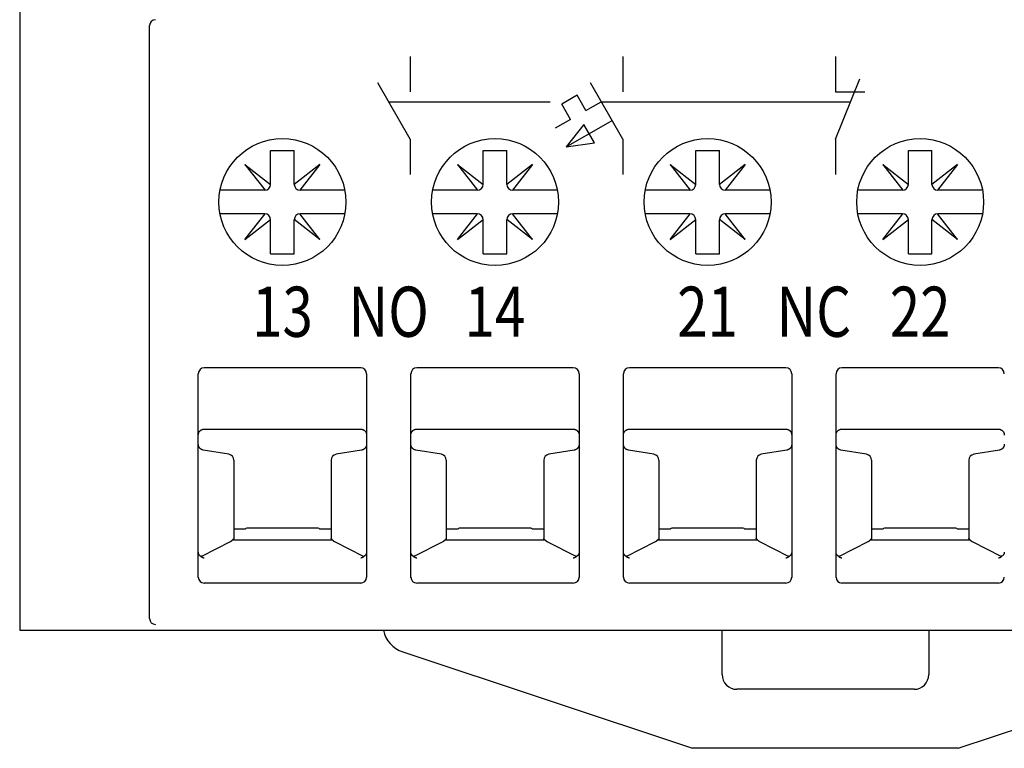
# Model space of a CAD drawing. Extents: x 115 to 372, y 458 to 700.
# Drawn here: x 115 to 148, y 458 to 483 of the extents above; entities that cross this region are included whole.
import ezdxf
from ezdxf.enums import TextEntityAlignment as Align

# ---------------------------------------------------------------- set-up
doc = ezdxf.new("R2010")
doc.units = 0
doc.header["$MEASUREMENT"] = 0
doc.layers.get('0').update_dxf_attribs({"linetype": 'CONTINUOUS'})
doc.styles.get("Standard").update_dxf_attribs({"font": 'monotxt.shx'})

msp = doc.modelspace()

# ---------------------------------------------------------------- linework, layer by layer
at = {"linetype": 'Continuous'}
for p, q in [((115, 700), (115, 462)), ((119.4, 462.4), (119.4, 482.5)), ((128.230774, 481.45), (128.230774, 480.25)), ((135.430774, 481.45), (135.430774, 480.25)), ((142.630774, 481.45), (142.630774, 480.25)), ((142.630774, 478.65), (143.454904, 480.6898)), ((128.230774, 478.65), (127.130769, 480.55525)), ((135.430774, 478.65), (134.330774, 480.55525)), ((142.630774, 480.25), (143.630774, 480.25)), ((127.497436, 479.92017), (132.972094, 479.92017)), ((133.877824, 480.13978), (133.358204, 479.83978)), ((134.177824, 479.62017), (133.877824, 480.13978)), ((134.177824, 479.62017), (134.697434, 479.92017)), ((134.697434, 479.92017), (143.143954, 479.92017)), ((133.658204, 479.32017), (133.358204, 479.83978)), ((133.658204, 479.32017), (133.138594, 479.02017)), ((133.505254, 478.38508), (135.064104, 479.28508)), ((134.104684, 479.14685), (133.505254, 478.38508)), ((134.464684, 478.52331), (134.104684, 479.14685)), ((128.230774, 478.65), (128.230774, 477.45)), ((135.430774, 478.65), (135.430774, 477.45)), ((142.630774, 478.65), (142.630774, 477.45)), ((123.5, 477.1175), (123.5, 478.2675)), ((123.5, 478.2675), (124.3, 478.2675)), ((124.3, 477.1175), (124.3, 478.2675)), ((130.700004, 477.1175), (130.700004, 478.2675)), ((130.700004, 478.2675), (131.500004, 478.2675)), ((131.500004, 477.1175), (131.500004, 478.2675)), ((133.505254, 478.38508), (134.464684, 478.52331)), ((137.900004, 477.1175), (137.900004, 478.2675)), ((137.900004, 478.2675), (138.700004, 478.2675)), ((138.700004, 477.1175), (138.700004, 478.2675)), ((145.100004, 477.1175), (145.100004, 478.2675)), ((145.100004, 478.2675), (145.900004, 478.2675)), ((145.900004, 477.1175), (145.900004, 478.2675)), ((122.63065, 477.78685), (123.309861, 476.9175)), ((122.63065, 477.78685), (123.5, 477.10764)), ((125.16935, 477.78685), (124.3, 477.10764)), ((125.16935, 477.78685), (124.49014, 476.9175)), ((129.830654, 477.78685), (130.509864, 476.9175)), ((129.830654, 477.78685), (130.700004, 477.10764)), ((132.369354, 477.78685), (131.500004, 477.10764)), ((132.369354, 477.78685), (131.690144, 476.9175)), ((137.030654, 477.78685), (137.709864, 476.9175)), ((137.030654, 477.78685), (137.900004, 477.10764)), ((139.569354, 477.78685), (138.700004, 477.10764)), ((139.569354, 477.78685), (138.890144, 476.9175)), ((144.230654, 477.78685), (144.909864, 476.9175)), ((144.230654, 477.78685), (145.100004, 477.10764)), ((146.769354, 477.78685), (145.900004, 477.10764)), ((146.769354, 477.78685), (146.090144, 476.9175)), ((123.3, 476.9175), (121.787537, 476.9175)), ((126.012463, 476.9175), (124.5, 476.9175)), ((130.500004, 476.9175), (128.987534, 476.9175)), ((133.212464, 476.9175), (131.700004, 476.9175)), ((137.700004, 476.9175), (136.187534, 476.9175)), ((140.412464, 476.9175), (138.900004, 476.9175)), ((144.900004, 476.9175), (143.387534, 476.9175)), ((147.612464, 476.9175), (146.100004, 476.9175)), ((123.3, 476.1175), (121.787537, 476.1175)), ((122.63065, 475.24815), (123.309861, 476.1175)), ((122.63065, 475.24815), (123.5, 475.92736)), ((123.5, 474.7675), (123.5, 475.9175)), ((125.16935, 475.24815), (124.3, 475.92736)), ((124.3, 474.7675), (124.3, 475.9175)), ((125.16935, 475.24815), (124.49014, 476.1175)), ((126.012463, 476.1175), (124.5, 476.1175)), ((130.500004, 476.1175), (128.987534, 476.1175)), ((129.830654, 475.24815), (130.509864, 476.1175)), ((129.830654, 475.24815), (130.700004, 475.92736)), ((130.700004, 474.7675), (130.700004, 475.9175)), ((132.369354, 475.24815), (131.500004, 475.92736)), ((131.500004, 474.7675), (131.500004, 475.9175)), ((132.369354, 475.24815), (131.690144, 476.1175)), ((133.212464, 476.1175), (131.700004, 476.1175)), ((137.700004, 476.1175), (136.187534, 476.1175)), ((137.030654, 475.24815), (137.709864, 476.1175)), ((137.030654, 475.24815), (137.900004, 475.92736)), ((137.900004, 474.7675), (137.900004, 475.9175)), ((139.569354, 475.24815), (138.700004, 475.92736)), ((138.700004, 474.7675), (138.700004, 475.9175)), ((139.569354, 475.24815), (138.890144, 476.1175)), ((140.412464, 476.1175), (138.900004, 476.1175)), ((144.900004, 476.1175), (143.387534, 476.1175)), ((144.230654, 475.24815), (144.909864, 476.1175)), ((144.230654, 475.24815), (145.100004, 475.92736)), ((145.100004, 474.7675), (145.100004, 475.9175)), ((146.769354, 475.24815), (145.900004, 475.92736)), ((145.900004, 474.7675), (145.900004, 475.9175)), ((146.769354, 475.24815), (146.090144, 476.1175)), ((147.612464, 476.1175), (146.100004, 476.1175)), ((123.5, 474.7675), (124.3, 474.7675)), ((130.700004, 474.7675), (131.500004, 474.7675)), ((137.900004, 474.7675), (138.700004, 474.7675)), ((145.100004, 474.7675), (145.900004, 474.7675)), ((121.05, 463.79034), (121.05, 470.7)), ((126.55, 470.9), (121.25, 470.9)), ((126.75, 470.7), (126.75, 463.79034)), ((128.250004, 463.79034), (128.250004, 470.7)), ((133.750004, 470.9), (128.450004, 470.9)), ((133.950004, 470.7), (133.950004, 463.79034)), ((135.450004, 463.79034), (135.450004, 470.7)), ((140.950004, 470.9), (135.650004, 470.9)), ((141.150004, 470.7), (141.150004, 463.79034)), ((142.650004, 463.79034), (142.650004, 470.7)), ((148.150004, 470.9), (142.850004, 470.9)), ((121.25, 468.81991), (126.55, 468.81991)), ((128.450004, 468.81991), (133.750004, 468.81991)), ((135.650004, 468.81991), (140.950004, 468.81991)), ((142.850004, 468.81991), (148.150004, 468.81991)), ((122.082594, 467.96602), (121.217407, 468.10893)), ((126.582609, 468.10892), (125.717479, 467.96603)), ((129.282594, 467.96602), (128.417404, 468.10893)), ((133.782614, 468.10892), (132.917474, 467.96603)), ((136.482594, 467.96602), (135.617404, 468.10893)), ((140.982614, 468.10892), (140.117474, 467.96603)), ((143.682594, 467.96602), (142.817404, 468.10893)), ((148.182614, 468.10892), (147.317474, 467.96603)), ((122.25, 467.76869), (122.25, 465.11216)), ((125.55, 467.76869), (125.55, 465.11216)), ((129.450004, 467.76869), (129.450004, 465.11216)), ((132.750004, 467.76869), (132.750004, 465.11216)), ((136.650004, 467.76869), (136.650004, 465.11216)), ((139.950004, 467.76869), (139.950004, 465.11216)), ((143.850004, 467.76869), (143.850004, 465.11216)), ((147.150004, 467.76869), (147.150004, 465.11216)), ((122.635485, 465.43147), (122.249996, 465.43147)), ((125.05, 465.4675), (122.75, 465.4675)), ((125.55, 465.43147), (125.164516, 465.43147)), ((129.835484, 465.43147), (129.449994, 465.43147)), ((132.250004, 465.4675), (129.950004, 465.4675)), ((132.750004, 465.43147), (132.364514, 465.43147)), ((137.035484, 465.43147), (136.649994, 465.43147)), ((139.450004, 465.4675), (137.150004, 465.4675)), ((139.950004, 465.43147), (139.564514, 465.43147)), ((144.235484, 465.43147), (143.849994, 465.43147)), ((146.650004, 465.4675), (144.350004, 465.4675)), ((147.150004, 465.43147), (146.764514, 465.43147)), ((121.165752, 464.51634), (122.14063, 465.01191)), ((122.207947, 465.0675), (125.592054, 465.0675)), ((125.659371, 465.01191), (126.634255, 464.51634)), ((128.365754, 464.51634), (129.340634, 465.01191)), ((129.407944, 465.0675), (132.792054, 465.0675)), ((132.859374, 465.01191), (133.834254, 464.51634)), ((135.565754, 464.51634), (136.540634, 465.01191)), ((136.607944, 465.0675), (139.992054, 465.0675)), ((140.059374, 465.01191), (141.034254, 464.51634)), ((142.765754, 464.51634), (143.740634, 465.01191)), ((143.807944, 465.0675), (147.192054, 465.0675)), ((147.259374, 465.01191), (148.234254, 464.51634)), ((126.55, 463.6), (121.25, 463.6)), ((133.750004, 463.6), (128.450004, 463.6)), ((140.950004, 463.6), (135.650004, 463.6)), ((148.150004, 463.6), (142.850004, 463.6)), ((115, 462), (169.000004, 462)), ((138.792364, 460.5), (138.792364, 462)), ((145.792364, 462), (145.792364, 460.5)), ((127.976134, 461.27207), (137.792364, 458)), ((146.792364, 458), (156.608594, 461.27207)), ((145.292364, 460), (139.292364, 460)), ((146.792364, 458), (137.792364, 458))]:
    msp.add_line(p, q, dxfattribs=at)
for points in [[(121.05, 468.61991), (121.050345, 468.63185, -0.01628328), (121.051454, 468.64398, -0.015330828), (121.053353, 468.65629, -0.015036912), (121.056048, 468.66872, -0.015813853), (121.059618, 468.68115, -0.016168985), (121.064043, 468.69352, -0.016374775), (121.069366, 468.70574, -0.016510527), (121.075548, 468.71771, -0.016804283), (121.082612, 468.72934, -0.01690057), (121.090487, 468.74055, -0.01696644), (121.099166, 468.75123, -0.017131111), (121.108579, 468.76133, -0.01744913), (121.118698, 468.77074, -0.017075968), (121.129354, 468.77942, -0.016146549), (121.140467, 468.78729, -0.017353666), (121.152192, 468.79436, -0.01990186), (121.164544, 468.80056, -0.015787107), (121.176381, 468.80586, -0.007153531), (121.187264, 468.81019, -0.020430024), (121.20119, 468.81386, -0.034036416), (121.222383, 468.8171, -0.017611267), (121.25, 468.81991, -0.009708465)], [(126.55, 468.81991), (126.561949, 468.81956, -0.01628328), (126.574072, 468.81845, -0.015330827), (126.586388, 468.81655, -0.015036912), (126.598811, 468.81386, -0.015813853), (126.611249, 468.81029, -0.016168985), (126.623619, 468.80586, -0.016374775), (126.635834, 468.80054, -0.016510527), (126.647809, 468.79436, -0.016804283), (126.659438, 468.78729, -0.01690057), (126.670646, 468.77942, -0.01696644), (126.681327, 468.77074, -0.017131111), (126.691422, 468.76133, -0.01744913), (126.70083, 468.75121, -0.017075968), (126.709514, 468.74055, -0.016146549), (126.717384, 468.72944, -0.017353666), (126.724452, 468.71771, -0.01990186), (126.730658, 468.70536, -0.015787107), (126.735958, 468.69352, -0.007153531), (126.740288, 468.68264, -0.020430025), (126.743953, 468.66872, -0.034036416), (126.747197, 468.64752, -0.017611268), (126.75, 468.61991, -0.009708465)], [(128.250004, 468.61991), (128.250344, 468.63185, -0.01628328), (128.251454, 468.64398, -0.015330828), (128.253354, 468.65629, -0.015036912), (128.256044, 468.66872, -0.015813853), (128.259614, 468.68115, -0.016168985), (128.264044, 468.69352, -0.016374775), (128.269364, 468.70574, -0.016510527), (128.275544, 468.71771, -0.016804283), (128.282614, 468.72934, -0.01690057), (128.290484, 468.74055, -0.01696644), (128.299164, 468.75123, -0.017131111), (128.308574, 468.76133, -0.01744913), (128.318694, 468.77074, -0.017075968), (128.329354, 468.77942, -0.016146549), (128.340464, 468.78729, -0.017353666), (128.352194, 468.79436, -0.01990186), (128.364544, 468.80056, -0.015787107), (128.376384, 468.80586, -0.007153531), (128.387264, 468.81019, -0.020430024), (128.401194, 468.81386, -0.034036416), (128.422384, 468.8171, -0.017611267), (128.450004, 468.81991, -0.009708465)], [(133.750004, 468.81991), (133.761954, 468.81956, -0.01628328), (133.774074, 468.81845, -0.015330827), (133.786384, 468.81655, -0.015036912), (133.798814, 468.81386, -0.015813853), (133.811244, 468.81029, -0.016168985), (133.823624, 468.80586, -0.016374775), (133.835834, 468.80054, -0.016510527), (133.847804, 468.79436, -0.016804283), (133.859434, 468.78729, -0.01690057), (133.870644, 468.77942, -0.01696644), (133.881324, 468.77074, -0.017131111), (133.891424, 468.76133, -0.01744913), (133.900834, 468.75121, -0.017075968), (133.909514, 468.74055, -0.016146549), (133.917384, 468.72944, -0.017353666), (133.924454, 468.71771, -0.01990186), (133.930654, 468.70536, -0.015787107), (133.935954, 468.69352, -0.007153531), (133.940284, 468.68264, -0.020430025), (133.943954, 468.66872, -0.034036416), (133.947194, 468.64752, -0.017611268), (133.950004, 468.61991, -0.009708465)], [(135.450004, 468.61991), (135.450344, 468.63185, -0.01628328), (135.451454, 468.64398, -0.015330828), (135.453354, 468.65629, -0.015036912), (135.456044, 468.66872, -0.015813853), (135.459614, 468.68115, -0.016168985), (135.464044, 468.69352, -0.016374775), (135.469364, 468.70574, -0.016510527), (135.475544, 468.71771, -0.016804283), (135.482614, 468.72934, -0.01690057), (135.490484, 468.74055, -0.01696644), (135.499164, 468.75123, -0.017131111), (135.508574, 468.76133, -0.01744913), (135.518694, 468.77074, -0.017075968), (135.529354, 468.77942, -0.016146549), (135.540464, 468.78729, -0.017353666), (135.552194, 468.79436, -0.01990186), (135.564544, 468.80056, -0.015787107), (135.576384, 468.80586, -0.007153531), (135.587264, 468.81019, -0.020430024), (135.601194, 468.81386, -0.034036416), (135.622384, 468.8171, -0.017611267), (135.650004, 468.81991, -0.009708465)], [(140.950004, 468.81991), (140.961954, 468.81956, -0.01628328), (140.974074, 468.81845, -0.015330827), (140.986384, 468.81655, -0.015036912), (140.998814, 468.81386, -0.015813853), (141.011244, 468.81029, -0.016168985), (141.023624, 468.80586, -0.016374775), (141.035834, 468.80054, -0.016510527), (141.047804, 468.79436, -0.016804283), (141.059434, 468.78729, -0.01690057), (141.070644, 468.77942, -0.01696644), (141.081324, 468.77074, -0.017131111), (141.091424, 468.76133, -0.01744913), (141.100834, 468.75121, -0.017075968), (141.109514, 468.74055, -0.016146549), (141.117384, 468.72944, -0.017353666), (141.124454, 468.71771, -0.01990186), (141.130654, 468.70536, -0.015787107), (141.135954, 468.69352, -0.007153531), (141.140284, 468.68264, -0.020430025), (141.143954, 468.66872, -0.034036416), (141.147194, 468.64752, -0.017611268), (141.150004, 468.61991, -0.009708465)], [(142.650004, 468.61991), (142.650344, 468.63185, -0.01628328), (142.651454, 468.64398, -0.015330828), (142.653354, 468.65629, -0.015036912), (142.656044, 468.66872, -0.015813853), (142.659614, 468.68115, -0.016168985), (142.664044, 468.69352, -0.016374775), (142.669364, 468.70574, -0.016510527), (142.675544, 468.71771, -0.016804283), (142.682614, 468.72934, -0.01690057), (142.690484, 468.74055, -0.01696644), (142.699164, 468.75123, -0.017131111), (142.708574, 468.76133, -0.01744913), (142.718694, 468.77074, -0.017075968), (142.729354, 468.77942, -0.016146549), (142.740464, 468.78729, -0.017353666), (142.752194, 468.79436, -0.01990186), (142.764544, 468.80056, -0.015787107), (142.776384, 468.80586, -0.007153531), (142.787264, 468.81019, -0.020430024), (142.801194, 468.81386, -0.034036416), (142.822384, 468.8171, -0.017611267), (142.850004, 468.81991, -0.009708465)], [(148.150004, 468.81991), (148.161954, 468.81956, -0.01628328), (148.174074, 468.81845, -0.015330827), (148.186384, 468.81655, -0.015036912), (148.198814, 468.81386, -0.015813853), (148.211244, 468.81029, -0.016168985), (148.223624, 468.80586, -0.016374775), (148.235834, 468.80054, -0.016510527), (148.247804, 468.79436, -0.016804283), (148.259434, 468.78729, -0.01690057), (148.270644, 468.77942, -0.01696644), (148.281324, 468.77074, -0.017131111), (148.291424, 468.76133, -0.01744913), (148.300834, 468.75121, -0.017075968), (148.309514, 468.74055, -0.016146549), (148.317384, 468.72944, -0.017353666), (148.324454, 468.71771, -0.01990186), (148.330654, 468.70536, -0.015787107), (148.335954, 468.69352, -0.007153531), (148.340284, 468.68264, -0.020430025), (148.343954, 468.66872, -0.034036416), (148.347194, 468.64752, -0.017611268), (148.350004, 468.61991, -0.009708465)], [(121.217434, 468.10893), (121.19579, 468.11372, -0.030760695), (121.174486, 468.12107, -0.027179655), (121.153466, 468.13102, -0.0281648), (121.133197, 468.14392, -0.034946725), (121.114344, 468.15996, -0.028732415), (121.097499, 468.17688, -0.013872473), (121.083203, 468.19375, -0.037156331), (121.070799, 468.21747, -0.063094475), (121.05972, 468.25548, -0.033262461), (121.05, 468.30627, -0.017688881)], [(126.75, 468.30624), (126.749987, 468.30398, -0.003415751), (126.749949, 468.30168, -0.002180664), (126.749889, 468.2994, -0.003114381), (126.749779, 468.29676, -0.004272501), (126.749586, 468.29341, -0.003593004), (126.749313, 468.28967, -0.004308082), (126.748965, 468.2859, -0.004968065), (126.748545, 468.28215, -0.004744522), (126.748054, 468.27841, -0.004633325), (126.747494, 468.27468, -0.004667322), (126.746861, 468.27095, -0.004679829), (126.746159, 468.26723, -0.004687303), (126.745386, 468.26352, -0.004705909), (126.744544, 468.25984, -0.004734994), (126.743632, 468.25617, -0.004740851), (126.742651, 468.25252, -0.004711424), (126.7416, 468.24889, -0.004690692), (126.740481, 468.24527, -0.004684535), (126.739293, 468.24168, -0.004681641), (126.73804, 468.23811, -0.004681438), (126.736718, 468.23457, -0.004689914), (126.735331, 468.23105, -0.004705608), (126.733876, 468.22756, -0.004718061), (126.732356, 468.2241, -0.004730476), (126.73077, 468.22066, -0.004729632), (126.729119, 468.21726, -0.004716856), (126.727403, 468.21389, -0.004707895), (126.725624, 468.21055, -0.00470079), (126.723781, 468.20724, -0.004695934), (126.721878, 468.20397, -0.004692422), (126.719911, 468.20074, -0.004690915), (126.717885, 468.19754, -0.004691228), (126.715798, 468.19439, -0.004693667), (126.713653, 468.19127, -0.004698971), (126.711448, 468.18819, -0.004703409), (126.709186, 468.18516, -0.004708058), (126.706866, 468.18217, -0.004709541), (126.704492, 468.17922, -0.004708088), (126.70206, 468.17632, -0.004708734), (126.699576, 468.17347, -0.004711634), (126.697036, 468.17066, -0.004716775), (126.694445, 468.1679, -0.004725445), (126.691801, 468.16519, -0.004729067), (126.689107, 468.16253, -0.004728604), (126.686361, 468.15993, -0.004722717), (126.683568, 468.15737, -0.004710018), (126.680726, 468.15488, -0.004701687), (126.677838, 468.15243, -0.004695636), (126.674904, 468.15004, -0.004691593), (126.671925, 468.1477, -0.004688538), (126.668903, 468.14542, -0.004687621), (126.665839, 468.1432, -0.004688548), (126.662733, 468.14104, -0.004691028), (126.659588, 468.13893, -0.004695605), (126.656403, 468.13689, -0.004701525), (126.653181, 468.13491, -0.004710033), (126.649921, 468.13299, -0.004718956), (126.646626, 468.13113, -0.004730751), (126.643296, 468.12933, -0.004736688), (126.639933, 468.1276, -0.004736513), (126.636537, 468.12593, -0.004716332), (126.633112, 468.12433, -0.004676817), (126.629658, 468.12279, -0.004709523), (126.626172, 468.12131, -0.004798818), (126.622653, 468.11991, -0.004660015), (126.619124, 468.11857, -0.004349517), (126.615592, 468.1173, -0.004799277), (126.611977, 468.11609, -0.00572502), (126.608253, 468.11493, -0.004347089), (126.604743, 468.11388, -0.001483747), (126.601558, 468.11297, -0.006142365), (126.59743, 468.11195, -0.01061674), (126.591025, 468.11058, -0.005194778), (126.582609, 468.10892, -0.002748141)], [(128.417434, 468.10893), (128.395794, 468.11372, -0.030760695), (128.374484, 468.12107, -0.027179655), (128.353464, 468.13102, -0.0281648), (128.333194, 468.14392, -0.034946725), (128.314344, 468.15996, -0.028732415), (128.297494, 468.17688, -0.013872473), (128.283204, 468.19375, -0.037156331), (128.270804, 468.21747, -0.063094475), (128.259724, 468.25548, -0.033262461), (128.250004, 468.30627, -0.017688881)], [(133.950004, 468.30624), (133.949984, 468.30398, -0.003415751), (133.949954, 468.30168, -0.002180664), (133.949894, 468.2994, -0.003114381), (133.949784, 468.29676, -0.004272501), (133.949584, 468.29341, -0.003593004), (133.949314, 468.28967, -0.004308082), (133.948964, 468.2859, -0.004968065), (133.948544, 468.28215, -0.004744522), (133.948054, 468.27841, -0.004633325), (133.947494, 468.27468, -0.004667322), (133.946864, 468.27095, -0.004679829), (133.946164, 468.26723, -0.004687303), (133.945384, 468.26352, -0.004705909), (133.944544, 468.25984, -0.004734994), (133.943634, 468.25617, -0.004740851), (133.942654, 468.25252, -0.004711424), (133.941604, 468.24889, -0.004690692), (133.940484, 468.24527, -0.004684535), (133.939294, 468.24168, -0.004681641), (133.938044, 468.23811, -0.004681438), (133.936714, 468.23457, -0.004689914), (133.935334, 468.23105, -0.004705608), (133.933874, 468.22756, -0.004718061), (133.932354, 468.2241, -0.004730476), (133.930774, 468.22066, -0.004729632), (133.929124, 468.21726, -0.004716856), (133.927404, 468.21389, -0.004707895), (133.925624, 468.21055, -0.00470079), (133.923784, 468.20724, -0.004695934), (133.921874, 468.20397, -0.004692422), (133.919914, 468.20074, -0.004690915), (133.917884, 468.19754, -0.004691228), (133.915794, 468.19439, -0.004693666), (133.913654, 468.19127, -0.004698971), (133.911444, 468.18819, -0.004703409), (133.909184, 468.18516, -0.004708058), (133.906864, 468.18217, -0.004709541), (133.904494, 468.17922, -0.004708088), (133.902064, 468.17632, -0.004708734), (133.899574, 468.17347, -0.004711634), (133.897034, 468.17066, -0.004716775), (133.894444, 468.1679, -0.004725444), (133.891804, 468.16519, -0.004729067), (133.889104, 468.16253, -0.004728604), (133.886364, 468.15993, -0.004722717), (133.883564, 468.15737, -0.004710018), (133.880724, 468.15488, -0.004701687), (133.877834, 468.15243, -0.004695636), (133.874904, 468.15004, -0.004691593), (133.871924, 468.1477, -0.004688538), (133.868904, 468.14542, -0.004687621), (133.865844, 468.1432, -0.004688548), (133.862734, 468.14104, -0.004691028), (133.859584, 468.13893, -0.004695605), (133.856404, 468.13689, -0.004701525), (133.853184, 468.13491, -0.004710033), (133.849924, 468.13299, -0.004718956), (133.846624, 468.13113, -0.004730751), (133.843294, 468.12933, -0.004736688), (133.839934, 468.1276, -0.004736513), (133.836534, 468.12593, -0.004716332), (133.833114, 468.12433, -0.004676817), (133.829654, 468.12279, -0.004709523), (133.826174, 468.12131, -0.004798818), (133.822654, 468.11991, -0.004660015), (133.819124, 468.11857, -0.004349517), (133.815594, 468.1173, -0.004799277), (133.811974, 468.11609, -0.00572502), (133.808254, 468.11493, -0.004347089), (133.804744, 468.11388, -0.001483747), (133.801554, 468.11297, -0.006142365), (133.797434, 468.11195, -0.01061674), (133.791024, 468.11058, -0.005194778), (133.782614, 468.10892, -0.002748141)], [(135.617434, 468.10893), (135.595794, 468.11372, -0.030760695), (135.574484, 468.12107, -0.027179655), (135.553464, 468.13102, -0.0281648), (135.533194, 468.14392, -0.034946725), (135.514344, 468.15996, -0.028732415), (135.497494, 468.17688, -0.013872473), (135.483204, 468.19375, -0.037156331), (135.470804, 468.21747, -0.063094475), (135.459724, 468.25548, -0.033262461), (135.450004, 468.30627, -0.017688881)], [(141.150004, 468.30624), (141.149984, 468.30398, -0.003415751), (141.149954, 468.30168, -0.002180664), (141.149894, 468.2994, -0.003114381), (141.149784, 468.29676, -0.004272501), (141.149584, 468.29341, -0.003593004), (141.149314, 468.28967, -0.004308082), (141.148964, 468.2859, -0.004968065), (141.148544, 468.28215, -0.004744522), (141.148054, 468.27841, -0.004633325), (141.147494, 468.27468, -0.004667322), (141.146864, 468.27095, -0.004679829), (141.146164, 468.26723, -0.004687303), (141.145384, 468.26352, -0.004705909), (141.144544, 468.25984, -0.004734994), (141.143634, 468.25617, -0.004740851), (141.142654, 468.25252, -0.004711424), (141.141604, 468.24889, -0.004690692), (141.140484, 468.24527, -0.004684535), (141.139294, 468.24168, -0.004681641), (141.138044, 468.23811, -0.004681438), (141.136714, 468.23457, -0.004689914), (141.135334, 468.23105, -0.004705609), (141.133874, 468.22756, -0.004718061), (141.132354, 468.2241, -0.004730476), (141.130774, 468.22066, -0.004729632), (141.129124, 468.21726, -0.004716856), (141.127404, 468.21389, -0.004707895), (141.125624, 468.21055, -0.00470079), (141.123784, 468.20724, -0.004695934), (141.121874, 468.20397, -0.004692422), (141.119914, 468.20074, -0.004690915), (141.117884, 468.19754, -0.004691228), (141.115794, 468.19439, -0.004693666), (141.113654, 468.19127, -0.004698971), (141.111444, 468.18819, -0.004703409), (141.109184, 468.18516, -0.004708058), (141.106864, 468.18217, -0.004709541), (141.104494, 468.17922, -0.004708088), (141.102064, 468.17632, -0.004708734), (141.099574, 468.17347, -0.004711634), (141.097034, 468.17066, -0.004716775), (141.094444, 468.1679, -0.004725445), (141.091804, 468.16519, -0.004729067), (141.089104, 468.16253, -0.004728604), (141.086364, 468.15993, -0.004722717), (141.083564, 468.15737, -0.004710018), (141.080724, 468.15488, -0.004701687), (141.077834, 468.15243, -0.004695636), (141.074904, 468.15004, -0.004691593), (141.071924, 468.1477, -0.004688538), (141.068904, 468.14542, -0.004687621), (141.065844, 468.1432, -0.004688548), (141.062734, 468.14104, -0.004691028), (141.059584, 468.13893, -0.004695605), (141.056404, 468.13689, -0.004701525), (141.053184, 468.13491, -0.004710033), (141.049924, 468.13299, -0.004718956), (141.046624, 468.13113, -0.004730751), (141.043294, 468.12933, -0.004736688), (141.039934, 468.1276, -0.004736513), (141.036534, 468.12593, -0.004716332), (141.033114, 468.12433, -0.004676817), (141.029654, 468.12279, -0.004709523), (141.026174, 468.12131, -0.004798818), (141.022654, 468.11991, -0.004660015), (141.019124, 468.11857, -0.004349517), (141.015594, 468.1173, -0.004799277), (141.011974, 468.11609, -0.00572502), (141.008254, 468.11493, -0.004347089), (141.004744, 468.11388, -0.001483747), (141.001554, 468.11297, -0.006142365), (140.997434, 468.11195, -0.01061674), (140.991024, 468.11058, -0.005194778), (140.982614, 468.10892, -0.002748141)], [(142.817434, 468.10893), (142.795794, 468.11372, -0.030760695), (142.774484, 468.12107, -0.027179655), (142.753464, 468.13102, -0.0281648), (142.733194, 468.14392, -0.034946725), (142.714344, 468.15996, -0.028732415), (142.697494, 468.17688, -0.013872473), (142.683204, 468.19375, -0.037156331), (142.670804, 468.21747, -0.063094475), (142.659724, 468.25548, -0.033262461), (142.650004, 468.30627, -0.017688881)], [(148.350004, 468.30624), (148.349984, 468.30398, -0.003415751), (148.349954, 468.30168, -0.002180664), (148.349894, 468.2994, -0.003114381), (148.349784, 468.29676, -0.004272501), (148.349584, 468.29341, -0.003593004), (148.349314, 468.28967, -0.004308082), (148.348964, 468.2859, -0.004968065), (148.348544, 468.28215, -0.004744522), (148.348054, 468.27841, -0.004633325), (148.347494, 468.27468, -0.004667322), (148.346864, 468.27095, -0.004679829), (148.346164, 468.26723, -0.004687303), (148.345384, 468.26352, -0.004705909), (148.344544, 468.25984, -0.004734994), (148.343634, 468.25617, -0.004740851), (148.342654, 468.25252, -0.004711424), (148.341604, 468.24889, -0.004690692), (148.340484, 468.24527, -0.004684535), (148.339294, 468.24168, -0.004681641), (148.338044, 468.23811, -0.004681438), (148.336714, 468.23457, -0.004689914), (148.335334, 468.23105, -0.004705609), (148.333874, 468.22756, -0.004718061), (148.332354, 468.2241, -0.004730476), (148.330774, 468.22066, -0.004729632), (148.329124, 468.21726, -0.004716856), (148.327404, 468.21389, -0.004707895), (148.325624, 468.21055, -0.00470079), (148.323784, 468.20724, -0.004695934), (148.321874, 468.20397, -0.004692422), (148.319914, 468.20074, -0.004690915), (148.317884, 468.19754, -0.004691228), (148.315794, 468.19439, -0.004693666), (148.313654, 468.19127, -0.004698971), (148.311444, 468.18819, -0.004703409), (148.309184, 468.18516, -0.004708058), (148.306864, 468.18217, -0.004709541), (148.304494, 468.17922, -0.004708088), (148.302064, 468.17632, -0.004708734), (148.299574, 468.17347, -0.004711634), (148.297034, 468.17066, -0.004716775), (148.294444, 468.1679, -0.004725445), (148.291804, 468.16519, -0.004729067), (148.289104, 468.16253, -0.004728604), (148.286364, 468.15993, -0.004722717), (148.283564, 468.15737, -0.004710018), (148.280724, 468.15488, -0.004701687), (148.277834, 468.15243, -0.004695636), (148.274904, 468.15004, -0.004691593), (148.271924, 468.1477, -0.004688538), (148.268904, 468.14542, -0.004687621), (148.265844, 468.1432, -0.004688548), (148.262734, 468.14104, -0.004691028), (148.259584, 468.13893, -0.004695605), (148.256404, 468.13689, -0.004701525), (148.253184, 468.13491, -0.004710033), (148.249924, 468.13299, -0.004718957), (148.246624, 468.13113, -0.004730751), (148.243294, 468.12933, -0.004736688), (148.239934, 468.1276, -0.004736513), (148.236534, 468.12593, -0.004716332), (148.233114, 468.12433, -0.004676817), (148.229654, 468.12279, -0.004709523), (148.226174, 468.12131, -0.004798818), (148.222654, 468.11991, -0.004660015), (148.219124, 468.11857, -0.004349517), (148.215594, 468.1173, -0.004799277), (148.211974, 468.11609, -0.00572502), (148.208254, 468.11493, -0.004347089), (148.204744, 468.11388, -0.001483747), (148.201554, 468.11297, -0.006142365), (148.197434, 468.11195, -0.01061674), (148.191024, 468.11058, -0.005194778), (148.182614, 468.10892, -0.002748141)], [(122.14063, 465.01191), (122.144824, 465.01412, 0.006384264), (122.148923, 465.01642, 0.006660005), (122.15292, 465.0188, 0.006628648), (122.156824, 465.02127, 0.006232361), (122.160633, 465.02381, 0.005943581), (122.164354, 465.02642, 0.005663872), (122.167984, 465.02909, 0.005464284), (122.171534, 465.03182, 0.00524263), (122.175004, 465.0346, 0.00485437), (122.178386, 465.03742, 0.004255348), (122.181673, 465.04025, 0.004406369), (122.18493, 465.04317, 0.005007315), (122.188174, 465.04618, 0.003592467), (122.191182, 465.04902, 0.000577708), (122.193869, 465.0516, 0.006160819), (122.197125, 465.05501, 0.012681886), (122.201878, 465.06038, 0.006451678), (122.207947, 465.0675, 0.003357072)], [(122.25, 465.11216), (122.249887, 465.10977, -0.022689102), (122.24956, 465.1074, -0.022759196), (122.24901, 465.10504, -0.022303088), (122.248248, 465.10271, -0.021332099), (122.247267, 465.1004, -0.020048831), (122.246079, 465.0981, -0.018603803), (122.244677, 465.09581, -0.017302303), (122.243066, 465.09354, -0.01614665), (122.241237, 465.09127, -0.014239543), (122.239222, 465.08902, -0.012061349), (122.237023, 465.08679, -0.012123118), (122.234563, 465.08454, -0.013154701), (122.231805, 465.08225, -0.00881801), (122.229099, 465.08009, -0.002061533), (122.226554, 465.07814, -0.012603588), (122.222839, 465.07572, -0.020694852), (122.216541, 465.07213, -0.009066814), (122.207947, 465.0675, -0.00443794)], [(125.592054, 465.0675), (125.588037, 465.06947, -0.007596402), (125.584214, 465.0715, -0.008318777), (125.580591, 465.07358, -0.008718537), (125.577161, 465.07572, -0.008680781), (125.573934, 465.07789, -0.008820897), (125.570901, 465.08009, -0.008964558), (125.568072, 465.08231, -0.009398621), (125.565438, 465.08454, -0.00999863), (125.563008, 465.08678, -0.010516863), (125.560778, 465.08902, -0.010824484), (125.558757, 465.09125, -0.013279057), (125.556935, 465.09354, -0.01777958), (125.555319, 465.09588, -0.014837826), (125.553921, 465.0981, -0.004993587), (125.55276, 465.1001, -0.023495838), (125.551752, 465.10271, -0.046496418), (125.55083, 465.10679, -0.024312152), (125.55, 465.11216, -0.013031108)], [(125.592054, 465.0675), (125.594619, 465.0643, 0.006366846), (125.597276, 465.06115, 0.006473163), (125.600031, 465.05806, 0.006236892), (125.602876, 465.05501, 0.005623996), (125.605808, 465.052, 0.005111523), (125.608818, 465.04902, 0.00460394), (125.611906, 465.04608, 0.004278009), (125.615071, 465.04317, 0.004049313), (125.618315, 465.04027, 0.003888427), (125.621615, 465.03742, 0.003862052), (125.624968, 465.03462, 0.00472874), (125.628466, 465.03182, 0.006271238), (125.632146, 465.02902, 0.004693359), (125.635647, 465.02642, 0.000996415), (125.638851, 465.02409, 0.007661304), (125.643177, 465.02127, 0.014327191), (125.650117, 465.01716, 0.006901193), (125.659371, 465.01191, 0.003524207)], [(129.340634, 465.01191), (129.344824, 465.01412, 0.006384264), (129.348924, 465.01642, 0.006660005), (129.352924, 465.0188, 0.006628648), (129.356824, 465.02127, 0.006232361), (129.360634, 465.02381, 0.005943581), (129.364354, 465.02642, 0.005663872), (129.367984, 465.02909, 0.005464284), (129.371534, 465.03182, 0.00524263), (129.375004, 465.0346, 0.00485437), (129.378384, 465.03742, 0.004255348), (129.381674, 465.04025, 0.004406369), (129.384934, 465.04317, 0.005007315), (129.388174, 465.04618, 0.003592467), (129.391184, 465.04902, 0.000577708), (129.393864, 465.0516, 0.006160819), (129.397124, 465.05501, 0.012681886), (129.401874, 465.06038, 0.006451678), (129.407944, 465.0675, 0.003357072)], [(129.450004, 465.11216), (129.449884, 465.10977, -0.022689102), (129.449564, 465.1074, -0.022759196), (129.449014, 465.10504, -0.022303088), (129.448244, 465.10271, -0.021332099), (129.447264, 465.1004, -0.020048831), (129.446084, 465.0981, -0.018603803), (129.444674, 465.09581, -0.017302303), (129.443064, 465.09354, -0.01614665), (129.441234, 465.09127, -0.014239543), (129.439224, 465.08902, -0.012061349), (129.437024, 465.08679, -0.012123118), (129.434564, 465.08454, -0.013154701), (129.431804, 465.08225, -0.00881801), (129.429104, 465.08009, -0.002061533), (129.426554, 465.07814, -0.012603588), (129.422844, 465.07572, -0.020694852), (129.416544, 465.07213, -0.009066814), (129.407944, 465.0675, -0.00443794)], [(132.792054, 465.0675), (132.788034, 465.06947, -0.007596402), (132.784214, 465.0715, -0.008318777), (132.780594, 465.07358, -0.008718537), (132.777164, 465.07572, -0.008680781), (132.773934, 465.07789, -0.008820897), (132.770904, 465.08009, -0.008964558), (132.768074, 465.08231, -0.009398621), (132.765434, 465.08454, -0.00999863), (132.763004, 465.08678, -0.010516863), (132.760774, 465.08902, -0.010824484), (132.758754, 465.09125, -0.013279057), (132.756934, 465.09354, -0.01777958), (132.755314, 465.09588, -0.014837826), (132.753924, 465.0981, -0.004993587), (132.752764, 465.1001, -0.023495838), (132.751754, 465.10271, -0.046496418), (132.750834, 465.10679, -0.024312152), (132.750004, 465.11216, -0.013031108)], [(132.792054, 465.0675), (132.794614, 465.0643, 0.006366846), (132.797274, 465.06115, 0.006473163), (132.800034, 465.05806, 0.006236892), (132.802874, 465.05501, 0.005623996), (132.805804, 465.052, 0.005111523), (132.808814, 465.04902, 0.00460394), (132.811904, 465.04608, 0.004278009), (132.815074, 465.04317, 0.004049313), (132.818314, 465.04027, 0.003888427), (132.821614, 465.03742, 0.003862052), (132.824964, 465.03462, 0.00472874), (132.828464, 465.03182, 0.006271238), (132.832144, 465.02902, 0.004693359), (132.835644, 465.02642, 0.000996415), (132.838854, 465.02409, 0.007661304), (132.843174, 465.02127, 0.014327191), (132.850114, 465.01716, 0.006901193), (132.859374, 465.01191, 0.003524207)], [(136.540634, 465.01191), (136.544824, 465.01412, 0.006384264), (136.548924, 465.01642, 0.006660005), (136.552924, 465.0188, 0.006628648), (136.556824, 465.02127, 0.006232361), (136.560634, 465.02381, 0.005943581), (136.564354, 465.02642, 0.005663872), (136.567984, 465.02909, 0.005464284), (136.571534, 465.03182, 0.00524263), (136.575004, 465.0346, 0.00485437), (136.578384, 465.03742, 0.004255348), (136.581674, 465.04025, 0.004406369), (136.584934, 465.04317, 0.005007315), (136.588174, 465.04618, 0.003592467), (136.591184, 465.04902, 0.000577708), (136.593864, 465.0516, 0.006160819), (136.597124, 465.05501, 0.012681886), (136.601874, 465.06038, 0.006451678), (136.607944, 465.0675, 0.003357072)], [(136.650004, 465.11216), (136.649884, 465.10977, -0.022689102), (136.649564, 465.1074, -0.022759196), (136.649014, 465.10504, -0.022303088), (136.648244, 465.10271, -0.021332099), (136.647264, 465.1004, -0.020048831), (136.646084, 465.0981, -0.018603803), (136.644674, 465.09581, -0.017302303), (136.643064, 465.09354, -0.01614665), (136.641234, 465.09127, -0.014239543), (136.639224, 465.08902, -0.012061349), (136.637024, 465.08679, -0.012123118), (136.634564, 465.08454, -0.013154701), (136.631804, 465.08225, -0.00881801), (136.629104, 465.08009, -0.002061533), (136.626554, 465.07814, -0.012603588), (136.622844, 465.07572, -0.020694852), (136.616544, 465.07213, -0.009066814), (136.607944, 465.0675, -0.00443794)], [(139.992054, 465.0675), (139.988034, 465.06947, -0.007596402), (139.984214, 465.0715, -0.008318777), (139.980594, 465.07358, -0.008718537), (139.977164, 465.07572, -0.008680781), (139.973934, 465.07789, -0.008820897), (139.970904, 465.08009, -0.008964558), (139.968074, 465.08231, -0.009398621), (139.965434, 465.08454, -0.00999863), (139.963004, 465.08678, -0.010516863), (139.960774, 465.08902, -0.010824484), (139.958754, 465.09125, -0.013279057), (139.956934, 465.09354, -0.01777958), (139.955314, 465.09588, -0.014837826), (139.953924, 465.0981, -0.004993587), (139.952764, 465.1001, -0.023495838), (139.951754, 465.10271, -0.046496418), (139.950834, 465.10679, -0.024312152), (139.950004, 465.11216, -0.013031108)], [(139.992054, 465.0675), (139.994614, 465.0643, 0.006366846), (139.997274, 465.06115, 0.006473163), (140.000034, 465.05806, 0.006236892), (140.002874, 465.05501, 0.005623996), (140.005804, 465.052, 0.005111523), (140.008814, 465.04902, 0.00460394), (140.011904, 465.04608, 0.004278009), (140.015074, 465.04317, 0.004049313), (140.018314, 465.04027, 0.003888427), (140.021614, 465.03742, 0.003862052), (140.024964, 465.03462, 0.00472874), (140.028464, 465.03182, 0.006271238), (140.032144, 465.02902, 0.004693359), (140.035644, 465.02642, 0.000996415), (140.038854, 465.02409, 0.007661304), (140.043174, 465.02127, 0.014327191), (140.050114, 465.01716, 0.006901193), (140.059374, 465.01191, 0.003524207)], [(143.740634, 465.01191), (143.744824, 465.01412, 0.006384264), (143.748924, 465.01642, 0.006660005), (143.752924, 465.0188, 0.006628648), (143.756824, 465.02127, 0.006232361), (143.760634, 465.02381, 0.005943581), (143.764354, 465.02642, 0.005663872), (143.767984, 465.02909, 0.005464284), (143.771534, 465.03182, 0.00524263), (143.775004, 465.0346, 0.00485437), (143.778384, 465.03742, 0.004255348), (143.781674, 465.04025, 0.004406369), (143.784934, 465.04317, 0.005007315), (143.788174, 465.04618, 0.003592467), (143.791184, 465.04902, 0.000577708), (143.793864, 465.0516, 0.006160819), (143.797124, 465.05501, 0.012681886), (143.801874, 465.06038, 0.006451678), (143.807944, 465.0675, 0.003357072)], [(143.850004, 465.11216), (143.849884, 465.10977, -0.022689102), (143.849564, 465.1074, -0.022759196), (143.849014, 465.10504, -0.022303088), (143.848244, 465.10271, -0.021332099), (143.847264, 465.1004, -0.020048831), (143.846084, 465.0981, -0.018603803), (143.844674, 465.09581, -0.017302303), (143.843064, 465.09354, -0.01614665), (143.841234, 465.09127, -0.014239543), (143.839224, 465.08902, -0.012061349), (143.837024, 465.08679, -0.012123118), (143.834564, 465.08454, -0.013154701), (143.831804, 465.08225, -0.00881801), (143.829104, 465.08009, -0.002061533), (143.826554, 465.07814, -0.012603588), (143.822844, 465.07572, -0.020694852), (143.816544, 465.07213, -0.009066814), (143.807944, 465.0675, -0.00443794)], [(147.192054, 465.0675), (147.188034, 465.06947, -0.007596402), (147.184214, 465.0715, -0.008318777), (147.180594, 465.07358, -0.008718537), (147.177164, 465.07572, -0.008680781), (147.173934, 465.07789, -0.008820897), (147.170904, 465.08009, -0.008964558), (147.168074, 465.08231, -0.009398621), (147.165434, 465.08454, -0.00999863), (147.163004, 465.08678, -0.010516863), (147.160774, 465.08902, -0.010824484), (147.158754, 465.09125, -0.013279057), (147.156934, 465.09354, -0.01777958), (147.155314, 465.09588, -0.014837826), (147.153924, 465.0981, -0.004993587), (147.152764, 465.1001, -0.023495838), (147.151754, 465.10271, -0.046496418), (147.150834, 465.10679, -0.024312152), (147.150004, 465.11216, -0.013031108)], [(147.192054, 465.0675), (147.194614, 465.0643, 0.006366846), (147.197274, 465.06115, 0.006473163), (147.200034, 465.05806, 0.006236892), (147.202874, 465.05501, 0.005623996), (147.205804, 465.052, 0.005111523), (147.208814, 465.04902, 0.00460394), (147.211904, 465.04608, 0.004278009), (147.215074, 465.04317, 0.004049313), (147.218314, 465.04027, 0.003888427), (147.221614, 465.03742, 0.003862052), (147.224964, 465.03462, 0.00472874), (147.228464, 465.03182, 0.006271238), (147.232144, 465.02902, 0.004693359), (147.235644, 465.02642, 0.000996415), (147.238854, 465.02409, 0.007661304), (147.243174, 465.02127, 0.014327191), (147.250114, 465.01716, 0.006901193), (147.259374, 465.01191, 0.003524207)], [(121.140354, 464.50337), (121.129038, 464.51092, -0.013152771), (121.118506, 464.5188, -0.014205641), (121.108793, 464.52702, -0.015039728), (121.099854, 464.53556, -0.015467741), (121.091705, 464.54441, -0.015455901), (121.084308, 464.55347, -0.0148494), (121.077685, 464.56271, -0.016420787), (121.071778, 464.57232, -0.019428669), (121.066601, 464.58238, -0.015345978), (121.062173, 464.59194, -0.006137636), (121.058532, 464.60068, -0.020818833), (121.055402, 464.61212, -0.035685968), (121.05255, 464.62994, -0.017768331), (121.05, 464.65342, -0.009519698)], [(126.75, 464.65342), (126.749636, 464.64303, -0.015938739), (126.748626, 464.63268, -0.015654309), (126.746947, 464.62237, -0.015810983), (126.744599, 464.61212, -0.016536575), (126.741533, 464.60195, -0.016172273), (126.737828, 464.59194, -0.015037991), (126.733465, 464.58211, -0.016804463), (126.728223, 464.57232, -0.02036997), (126.721976, 464.56255, -0.014857939), (126.715692, 464.55347, -0.004129755), (126.709655, 464.54535, -0.021501727), (126.700147, 464.53556, -0.035764228), (126.683206, 464.52139, -0.015925244), (126.659646, 464.50337, -0.007901681)], [(128.340354, 464.50337), (128.329034, 464.51092, -0.013152771), (128.318504, 464.5188, -0.014205641), (128.308794, 464.52702, -0.015039728), (128.299854, 464.53556, -0.015467741), (128.291704, 464.54441, -0.015455901), (128.284304, 464.55347, -0.0148494), (128.277684, 464.56271, -0.016420787), (128.271774, 464.57232, -0.019428669), (128.266604, 464.58238, -0.015345978), (128.262174, 464.59194, -0.006137636), (128.258534, 464.60068, -0.020818833), (128.255404, 464.61212, -0.035685968), (128.252554, 464.62994, -0.017768331), (128.250004, 464.65342, -0.009519698)], [(133.950004, 464.65342), (133.949634, 464.64303, -0.015938739), (133.948624, 464.63268, -0.015654309), (133.946944, 464.62237, -0.015810983), (133.944594, 464.61212, -0.016536575), (133.941534, 464.60195, -0.016172273), (133.937824, 464.59194, -0.015037991), (133.933464, 464.58211, -0.016804463), (133.928224, 464.57232, -0.02036997), (133.921974, 464.56255, -0.014857939), (133.915694, 464.55347, -0.004129755), (133.909654, 464.54535, -0.021501727), (133.900144, 464.53556, -0.035764228), (133.883204, 464.52139, -0.015925244), (133.859644, 464.50337, -0.007901681)], [(135.540354, 464.50337), (135.529034, 464.51092, -0.013152771), (135.518504, 464.5188, -0.014205641), (135.508794, 464.52702, -0.015039728), (135.499854, 464.53556, -0.015467741), (135.491704, 464.54441, -0.015455901), (135.484304, 464.55347, -0.0148494), (135.477684, 464.56271, -0.016420787), (135.471774, 464.57232, -0.019428669), (135.466604, 464.58238, -0.015345978), (135.462174, 464.59194, -0.006137636), (135.458534, 464.60068, -0.020818833), (135.455404, 464.61212, -0.035685968), (135.452554, 464.62994, -0.017768331), (135.450004, 464.65342, -0.009519698)], [(141.150004, 464.65342), (141.149634, 464.64303, -0.015938739), (141.148624, 464.63268, -0.015654309), (141.146944, 464.62237, -0.015810983), (141.144594, 464.61212, -0.016536575), (141.141534, 464.60195, -0.016172273), (141.137824, 464.59194, -0.015037991), (141.133464, 464.58211, -0.016804463), (141.128224, 464.57232, -0.02036997), (141.121974, 464.56255, -0.014857939), (141.115694, 464.55347, -0.004129755), (141.109654, 464.54535, -0.021501727), (141.100144, 464.53556, -0.035764228), (141.083204, 464.52139, -0.015925244), (141.059644, 464.50337, -0.007901681)], [(142.740354, 464.50337), (142.729034, 464.51092, -0.013152771), (142.718504, 464.5188, -0.014205641), (142.708794, 464.52702, -0.015039728), (142.699854, 464.53556, -0.015467741), (142.691704, 464.54441, -0.015455901), (142.684304, 464.55347, -0.0148494), (142.677684, 464.56271, -0.016420787), (142.671774, 464.57232, -0.019428669), (142.666604, 464.58238, -0.015345978), (142.662174, 464.59194, -0.006137636), (142.658534, 464.60068, -0.020818833), (142.655404, 464.61212, -0.035685968), (142.652554, 464.62994, -0.017768331), (142.650004, 464.65342, -0.009519698)], [(148.350004, 464.65342), (148.349634, 464.64303, -0.015938739), (148.348624, 464.63268, -0.015654309), (148.346944, 464.62237, -0.015810983), (148.344594, 464.61212, -0.016536575), (148.341534, 464.60195, -0.016172273), (148.337824, 464.59194, -0.015037991), (148.333464, 464.58211, -0.016804463), (148.328224, 464.57232, -0.02036997), (148.321974, 464.56255, -0.014857939), (148.315694, 464.55347, -0.004129755), (148.309654, 464.54535, -0.021501727), (148.300144, 464.53556, -0.035764228), (148.283204, 464.52139, -0.015925244), (148.259644, 464.50337, -0.007901681)], [(121.140344, 464.50333), (121.14699, 464.49864, 0.007598801), (121.153694, 464.49421, 0.007817399), (121.160458, 464.49004, 0.007969657), (121.167281, 464.48613, 0.008018801), (121.174156, 464.48248, 0.007812316), (121.181037, 464.47909, 0.007349308), (121.187904, 464.47597, 0.008047439), (121.194895, 464.47307, 0.009488896), (121.202056, 464.47041, 0.007389727), (121.208788, 464.46806, 0.002824158), (121.214882, 464.46606, 0.010192763), (121.222649, 464.46404, 0.017801115), (121.234515, 464.46164, 0.00904281), (121.25, 464.45893, 0.004903928)], [(121.159371, 464.51314), (121.15815, 464.51252, 0.000049326), (121.156934, 464.51191, 0.000025268), (121.155722, 464.5113, 0.000049279), (121.154513, 464.51069, 0.000127759), (121.153307, 464.51008, 0.000168775), (121.152109, 464.50947, 0.000185528), (121.150923, 464.50887, 0.000273729), (121.149722, 464.50825, 0.000431784), (121.148499, 464.50763, 0.000333226), (121.147353, 464.50704, 0.000032568), (121.146319, 464.50651, 0.000630822), (121.145001, 464.50583, 0.001313042), (121.142986, 464.50477, 0.00066156), (121.140355, 464.50338, 0.000340605)], [(126.55, 464.45893), (126.556776, 464.45985, 0.008499841), (126.563592, 464.461, 0.008190274), (126.570451, 464.4624, 0.008107056), (126.577352, 464.46404, 0.00827611), (126.584288, 464.46594, 0.00796793), (126.591212, 464.46806, 0.007352668), (126.598105, 464.47041, 0.008134321), (126.605105, 464.47307, 0.009783369), (126.612253, 464.4761, 0.007247058), (126.618963, 464.47909, 0.002171618), (126.625028, 464.48192, 0.010473386), (126.63272, 464.48613, 0.018056257), (126.64442, 464.49338, 0.008544133), (126.659656, 464.50333, 0.004397388)], [(126.659646, 464.50338), (126.658491, 464.504, 0.000656539), (126.657332, 464.50461, 0.00067265), (126.656169, 464.50522, 0.000650141), (126.654999, 464.50583, 0.000581213), (126.653823, 464.50643, 0.000517008), (126.652648, 464.50704, 0.000452832), (126.651475, 464.50764, 0.000428852), (126.650278, 464.50825, 0.000404675), (126.649049, 464.50888, 0.000301962), (126.647891, 464.50947, 0.000184969), (126.646843, 464.51, 0.000266471), (126.645487, 464.51069, 0.000243406), (126.643387, 464.51175, 0.000104839), (126.64063, 464.51314, 0.00006641)], [(128.340344, 464.50333), (128.346994, 464.49864, 0.007598801), (128.353694, 464.49421, 0.007817399), (128.360454, 464.49004, 0.007969657), (128.367284, 464.48613, 0.008018801), (128.374154, 464.48248, 0.007812316), (128.381034, 464.47909, 0.007349308), (128.387904, 464.47597, 0.008047439), (128.394894, 464.47307, 0.009488896), (128.402054, 464.47041, 0.007389727), (128.408784, 464.46806, 0.002824158), (128.414884, 464.46606, 0.010192763), (128.422644, 464.46404, 0.017801115), (128.434514, 464.46164, 0.00904281), (128.450004, 464.45893, 0.004903928)], [(128.359374, 464.51314), (128.358154, 464.51252, 0.000049326), (128.356934, 464.51191, 0.000025268), (128.355724, 464.5113, 0.000049279), (128.354514, 464.51069, 0.000127759), (128.353304, 464.51008, 0.000168775), (128.352114, 464.50947, 0.000185528), (128.350924, 464.50887, 0.000273729), (128.349724, 464.50825, 0.000431784), (128.348494, 464.50763, 0.000333226), (128.347354, 464.50704, 0.000032568), (128.346314, 464.50651, 0.000630822), (128.345004, 464.50583, 0.001313042), (128.342984, 464.50477, 0.00066156), (128.340354, 464.50338, 0.000340605)], [(133.750004, 464.45893), (133.756774, 464.45985, 0.008499841), (133.763594, 464.461, 0.008190274), (133.770454, 464.4624, 0.008107056), (133.777354, 464.46404, 0.00827611), (133.784284, 464.46594, 0.00796793), (133.791214, 464.46806, 0.007352668), (133.798104, 464.47041, 0.008134321), (133.805104, 464.47307, 0.009783369), (133.812254, 464.4761, 0.007247058), (133.818964, 464.47909, 0.002171618), (133.825024, 464.48192, 0.010473386), (133.832724, 464.48613, 0.018056257), (133.844424, 464.49338, 0.008544133), (133.859654, 464.50333, 0.004397388)], [(133.859644, 464.50338), (133.858494, 464.504, 0.000656539), (133.857334, 464.50461, 0.00067265), (133.856164, 464.50522, 0.000650141), (133.855004, 464.50583, 0.000581213), (133.853824, 464.50643, 0.000517008), (133.852644, 464.50704, 0.000452832), (133.851474, 464.50764, 0.000428852), (133.850274, 464.50825, 0.000404675), (133.849044, 464.50888, 0.000301962), (133.847894, 464.50947, 0.000184969), (133.846844, 464.51, 0.000266471), (133.845484, 464.51069, 0.000243406), (133.843384, 464.51175, 0.000104839), (133.840634, 464.51314, 0.00006641)], [(135.540344, 464.50333), (135.546994, 464.49864, 0.007598801), (135.553694, 464.49421, 0.007817399), (135.560454, 464.49004, 0.007969657), (135.567284, 464.48613, 0.008018801), (135.574154, 464.48248, 0.007812316), (135.581034, 464.47909, 0.007349308), (135.587904, 464.47597, 0.008047439), (135.594894, 464.47307, 0.009488896), (135.602054, 464.47041, 0.007389727), (135.608784, 464.46806, 0.002824158), (135.614884, 464.46606, 0.010192763), (135.622644, 464.46404, 0.017801115), (135.634514, 464.46164, 0.00904281), (135.650004, 464.45893, 0.004903928)], [(135.559374, 464.51314), (135.558154, 464.51252, 0.000049326), (135.556934, 464.51191, 0.000025268), (135.555724, 464.5113, 0.000049279), (135.554514, 464.51069, 0.000127759), (135.553304, 464.51008, 0.000168775), (135.552114, 464.50947, 0.000185528), (135.550924, 464.50887, 0.000273729), (135.549724, 464.50825, 0.000431784), (135.548494, 464.50763, 0.000333226), (135.547354, 464.50704, 0.000032568), (135.546314, 464.50651, 0.000630822), (135.545004, 464.50583, 0.001313042), (135.542984, 464.50477, 0.00066156), (135.540354, 464.50338, 0.000340605)], [(140.950004, 464.45893), (140.956774, 464.45985, 0.008499841), (140.963594, 464.461, 0.008190274), (140.970454, 464.4624, 0.008107056), (140.977354, 464.46404, 0.00827611), (140.984284, 464.46594, 0.00796793), (140.991214, 464.46806, 0.007352668), (140.998104, 464.47041, 0.008134321), (141.005104, 464.47307, 0.009783369), (141.012254, 464.4761, 0.007247058), (141.018964, 464.47909, 0.002171618), (141.025024, 464.48192, 0.010473386), (141.032724, 464.48613, 0.018056257), (141.044424, 464.49338, 0.008544133), (141.059654, 464.50333, 0.004397388)], [(141.059644, 464.50338), (141.058494, 464.504, 0.000656539), (141.057334, 464.50461, 0.00067265), (141.056164, 464.50522, 0.000650141), (141.055004, 464.50583, 0.000581213), (141.053824, 464.50643, 0.000517008), (141.052644, 464.50704, 0.000452832), (141.051474, 464.50764, 0.000428852), (141.050274, 464.50825, 0.000404675), (141.049044, 464.50888, 0.000301962), (141.047894, 464.50947, 0.000184969), (141.046844, 464.51, 0.000266471), (141.045484, 464.51069, 0.000243406), (141.043384, 464.51175, 0.000104839), (141.040634, 464.51314, 0.00006641)], [(142.740344, 464.50333), (142.746994, 464.49864, 0.007598801), (142.753694, 464.49421, 0.007817399), (142.760454, 464.49004, 0.007969657), (142.767284, 464.48613, 0.008018801), (142.774154, 464.48248, 0.007812316), (142.781034, 464.47909, 0.007349308), (142.787904, 464.47597, 0.008047439), (142.794894, 464.47307, 0.009488896), (142.802054, 464.47041, 0.007389727), (142.808784, 464.46806, 0.002824158), (142.814884, 464.46606, 0.010192763), (142.822644, 464.46404, 0.017801115), (142.834514, 464.46164, 0.00904281), (142.850004, 464.45893, 0.004903928)], [(142.759374, 464.51314), (142.758154, 464.51252, 0.000049326), (142.756934, 464.51191, 0.000025268), (142.755724, 464.5113, 0.000049279), (142.754514, 464.51069, 0.000127759), (142.753304, 464.51008, 0.000168775), (142.752114, 464.50947, 0.000185528), (142.750924, 464.50887, 0.000273729), (142.749724, 464.50825, 0.000431784), (142.748494, 464.50763, 0.000333226), (142.747354, 464.50704, 0.000032568), (142.746314, 464.50651, 0.000630822), (142.745004, 464.50583, 0.001313042), (142.742984, 464.50477, 0.00066156), (142.740354, 464.50338, 0.000340605)], [(148.150004, 464.45893), (148.156774, 464.45985, 0.008499841), (148.163594, 464.461, 0.008190274), (148.170454, 464.4624, 0.008107056), (148.177354, 464.46404, 0.00827611), (148.184284, 464.46594, 0.00796793), (148.191214, 464.46806, 0.007352668), (148.198104, 464.47041, 0.008134321), (148.205104, 464.47307, 0.009783369), (148.212254, 464.4761, 0.007247058), (148.218964, 464.47909, 0.002171618), (148.225024, 464.48192, 0.010473386), (148.232724, 464.48613, 0.018056257), (148.244424, 464.49338, 0.008544133), (148.259654, 464.50333, 0.004397388)], [(148.259644, 464.50338), (148.258494, 464.504, 0.000656539), (148.257334, 464.50461, 0.00067265), (148.256164, 464.50522, 0.000650141), (148.255004, 464.50583, 0.000581213), (148.253824, 464.50643, 0.000517008), (148.252644, 464.50704, 0.000452832), (148.251474, 464.50764, 0.000428852), (148.250274, 464.50825, 0.000404675), (148.249044, 464.50888, 0.000301962), (148.247894, 464.50947, 0.000184969), (148.246844, 464.51, 0.000266471), (148.245484, 464.51069, 0.000243406), (148.243384, 464.51175, 0.000104839), (148.240634, 464.51314, 0.00006641)]]:
    msp.add_lwpolyline(points, format="xyb", dxfattribs=at)
for centre in [(123.9, 476.5175), (131.100004, 476.5175), (138.300004, 476.5175), (145.500004, 476.5175)]:
    msp.add_circle(centre, 2.15, dxfattribs=at)
for centre, radius, start, end in [((119.6, 482.5), 0.2, 90, 180), ((123.3, 477.1175), 0.2, 270, 0), ((124.5, 477.1175), 0.2, 180, 270), ((130.500004, 477.1175), 0.2, 270, 0), ((131.700004, 477.1175), 0.2, 180, 270), ((137.700004, 477.1175), 0.2, 270, 0), ((138.900004, 477.1175), 0.2, 180, 270), ((144.900004, 477.1175), 0.2, 270, 0), ((146.100004, 477.1175), 0.2, 180, 270), ((123.3, 475.9175), 0.2, 0, 90), ((124.5, 475.9175), 0.2, 90, 180), ((130.500004, 475.9175), 0.2, 0, 90), ((131.700004, 475.9175), 0.2, 90, 180), ((137.700004, 475.9175), 0.2, 0, 90), ((138.900004, 475.9175), 0.2, 90, 180), ((144.900004, 475.9175), 0.2, 0, 90), ((146.100004, 475.9175), 0.2, 90, 180), ((121.25, 470.7), 0.2, 90, 180), ((126.55, 470.7), 0.2, 0, 90), ((128.450004, 470.7), 0.2, 90, 180), ((133.750004, 470.7), 0.2, 0, 90), ((135.650004, 470.7), 0.2, 90, 180), ((140.950004, 470.7), 0.2, 0, 90), ((142.850004, 470.7), 0.2, 90, 180), ((148.150004, 470.7), 0.2, 0, 90), ((122.05, 467.76869), 0.2, 0, 80.6207), ((125.75, 467.76869), 0.2, 99.35831, 180), ((129.250004, 467.76869), 0.2, 0, 80.6207), ((132.950004, 467.76869), 0.2, 99.35831, 180), ((136.450004, 467.76869), 0.2, 0, 80.6207), ((140.150004, 467.76869), 0.2, 99.35831, 180), ((143.650004, 467.76869), 0.2, 0, 80.6207), ((147.350004, 467.76869), 0.2, 99.35831, 180), ((122.75, 465.2675), 0.2, 90, 124.9301), ((125.05, 465.2675), 0.2, 55.0699, 90), ((129.950004, 465.2675), 0.2, 90, 124.9301), ((132.250004, 465.2675), 0.2, 55.0699, 90), ((137.150004, 465.2675), 0.2, 90, 124.9301), ((139.450004, 465.2675), 0.2, 55.0699, 90), ((144.350004, 465.2675), 0.2, 90, 124.9301), ((146.650004, 465.2675), 0.2, 55.0699, 90), ((121.25, 463.8), 0.2, 180, 270), ((126.55, 463.8), 0.2, 270, 0), ((128.450004, 463.8), 0.2, 180, 270), ((133.750004, 463.8), 0.2, 270, 0), ((135.650004, 463.8), 0.2, 180, 270), ((140.950004, 463.8), 0.2, 270, 0), ((142.850004, 463.8), 0.2, 180, 270), ((148.150004, 463.8), 0.2, 270, 0), ((119.6, 462.4), 0.2, 180, 270), ((128.292364, 462.22076), 1, 192.75362, 251.56505), ((139.292364, 460.5), 0.5, 180, 270.00001), ((145.292364, 460.5), 0.5, 270, 0)]:
    msp.add_arc(centre, radius, start, end, dxfattribs=at)

# ---------------------------------------------------------------- texts
at = {"linetype": 'Continuous', "width": 0.8}
for s, p in [('13', (123.9, 471.95)), ('NO', (127.5, 471.95)), ('14', (131.100004, 471.95)), ('21', (138.300004, 471.95)), ('NC', (141.900004, 471.95)), ('22', (145.500004, 471.95))]:
    msp.add_text(s, height=1.7, dxfattribs=at).set_placement(p, align=Align.CENTER)

doc.saveas('drawing.dxf')
